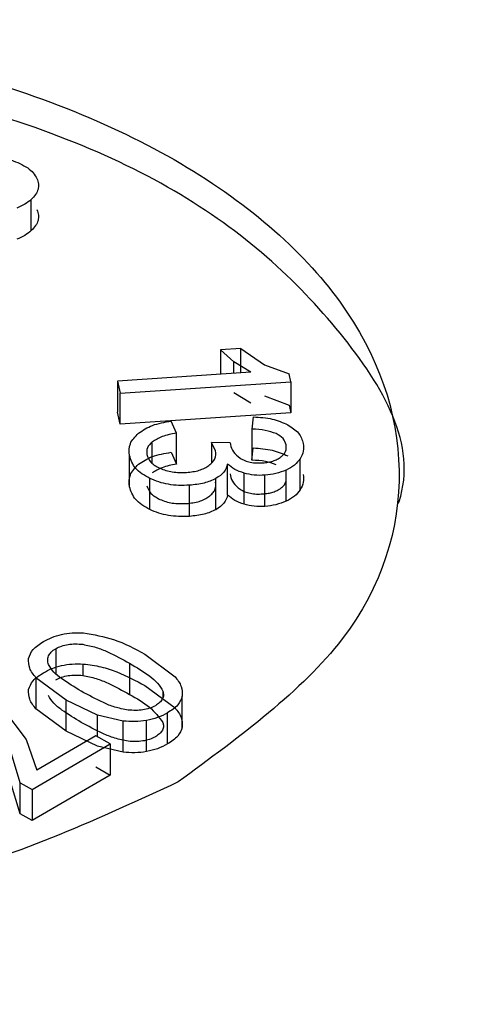
# Model space of a CAD drawing. Units: millimetres. Extents: x 5 to 292, y 5 to 415.
# Drawn here: x 219 to 220, y 313 to 314 of the extents above; entities that cross this region are included whole.
import ezdxf

# ---------------------------------------------------------------- set-up
doc = ezdxf.new("R2010")
doc.units = ezdxf.units.MM

msp = doc.modelspace()

# ---------------------------------------------------------------- linework, layer by layer
at = {"color": 7, "linetype": 'Continuous', "lineweight": 25}
for p, q in [((219.2978, 313.9789), (219.2978, 314.0116)), ((219.5182, 313.8553), (219.4969, 313.8539)), ((219.5182, 313.8553), (219.5429, 313.8382)), ((219.5182, 313.8296), (219.5182, 313.8553)), ((219.5109, 313.8413), (219.4969, 313.8539)), ((219.4969, 313.8539), (219.4969, 313.8282)), ((219.5285, 313.8303), (219.5109, 313.8413)), ((219.5429, 313.8382), (219.5691, 313.8285)), ((219.5285, 313.8303), (219.3886, 313.8209)), ((219.5707, 313.8203), (219.5691, 313.8285)), ((219.3886, 313.8209), (219.3912, 313.8083)), ((219.3886, 313.8209), (219.3886, 313.7883)), ((219.3912, 313.8083), (219.5707, 313.8203)), ((219.5707, 313.8203), (219.5707, 313.7877)), ((219.3912, 313.7756), (219.3912, 313.8083)), ((219.5285, 313.7977), (219.5109, 313.8087)), ((219.5429, 313.8055), (219.5691, 313.7958)), ((219.5691, 313.7958), (219.5707, 313.7877)), ((219.3912, 313.7756), (219.3886, 313.7883)), ((219.5707, 313.7877), (219.3912, 313.7756)), ((219.5312, 313.7834), (219.5298, 313.7705)), ((219.4504, 313.7664), (219.4449, 313.7789)), ((219.4504, 313.7338), (219.4504, 313.7664)), ((219.5298, 313.7705), (219.5298, 313.7378)), ((219.507, 313.7563), (219.4874, 313.7564)), ((219.4917, 313.7477), (219.4874, 313.7564)), ((219.4874, 313.7564), (219.4874, 313.7349)), ((219.507, 313.7563), (219.5072, 313.7543)), ((219.4012, 313.71), (219.4012, 313.7427)), ((219.4449, 313.7462), (219.4504, 313.7338)), ((219.5298, 313.7378), (219.5312, 313.7508)), ((219.5043, 313.7013), (219.5043, 313.7339)), ((219.5806, 313.7069), (219.5806, 313.7395)), ((219.507, 313.7237), (219.5072, 313.7216)), ((219.5216, 313.6917), (219.5216, 313.7243)), ((219.5434, 313.6895), (219.5434, 313.7222)), ((219.5657, 313.6949), (219.5657, 313.7275)), ((219.4225, 313.6862), (219.4225, 313.7189)), ((219.4642, 313.679), (219.4642, 313.7117)), ((219.492, 313.686), (219.492, 313.7187)), ((219.4012, 313.5249), (219.4012, 313.4922)), ((219.4172, 313.5342), (219.449, 313.5107)), ((219.3345, 313.4861), (219.3028, 313.5096)), ((219.3028, 313.5096), (219.3028, 313.4769)), ((219.4172, 313.5015), (219.449, 313.478)), ((219.3675, 313.4705), (219.3345, 313.4861)), ((219.3345, 313.4534), (219.3345, 313.4861)), ((219.4566, 313.4578), (219.4566, 313.4904)), ((219.2675, 313.4778), (219.2925, 313.4449)), ((219.3345, 313.4534), (219.3028, 313.4769)), ((219.3944, 313.4642), (219.3675, 313.4705)), ((219.3944, 313.4315), (219.3944, 313.4642)), ((219.419, 313.4321), (219.419, 313.4647)), ((219.4411, 313.4401), (219.4411, 313.4727)), ((219.3675, 313.4378), (219.3345, 313.4534)), ((219.2925, 313.4449), (219.3036, 313.4126)), ((219.3657, 313.4488), (219.3036, 313.4126)), ((219.3807, 313.4401), (219.3657, 313.4488)), ((219.2864, 313.3994), (219.276, 313.4331)), ((219.2987, 313.3924), (219.3807, 313.4401)), ((219.3944, 313.4315), (219.3675, 313.4378)), ((219.3807, 313.4401), (219.3807, 313.4075)), ((219.3657, 313.4161), (219.3807, 313.4075)), ((219.3807, 313.4075), (219.2987, 313.3597)), ((219.2864, 313.3667), (219.276, 313.4005)), ((219.2864, 313.3994), (219.2987, 313.3924)), ((219.2864, 313.3667), (219.2864, 313.3994)), ((219.2987, 313.3924), (219.2987, 313.3597)), ((219.2987, 313.3597), (219.2864, 313.3667))]:
    msp.add_line(p, q, dxfattribs=at)
at = {"color": 8, "linetype": 'Continuous', "lineweight": 25}
for p, q in [((219.5109, 313.8292), (219.5109, 313.8413)), ((219.425, 313.7347), (219.425, 313.7572)), ((219.3236, 313.5401), (219.3236, 313.5139)), ((219.352, 313.524), (219.352, 313.512)), ((219.4362, 313.4955), (219.4362, 313.4892)), ((219.3675, 313.4477), (219.3675, 313.4705))]:
    msp.add_line(p, q, dxfattribs=at)
at = {"color": 7, "linetype": 'Continuous', "lineweight": 25}
for points, knots in [([(220.6012, 316.6505), (220.2669, 316.6469), (219.7983, 316.6418), (219.1094, 316.6084), (218.5259, 316.5685), (217.8349, 316.5021), (217.1166, 316.4122), (216.3739, 316.2959), (215.6201, 316.1526), (214.8639, 315.9818), (214.1124, 315.7836), (213.3716, 315.5582), (212.6465, 315.3061), (211.9417, 315.0279), (211.2609, 314.7244), (210.6077, 314.3965), (209.9851, 314.0451), (209.396, 313.6711), (208.8428, 313.2755), (208.3281, 312.8595), (207.8539, 312.4241), (207.4223, 311.9702), (207.0352, 311.499), (206.6946, 311.0112), (206.4018, 310.508), (206.1614, 309.99), (205.9885, 309.5234), (205.9203, 309.2272), (205.8934, 309.1109)], [0, 0, 0, 0, 0.047343, 0.0663385, 0.0978644, 0.130518, 0.1654713, 0.2018677, 0.2393618, 0.2776786, 0.3166237, 0.3560548, 0.3958665, 0.4359797, 0.4763351, 0.5168885, 0.5576074, 0.5984692, 0.6394597, 0.6805686, 0.7217949, 0.7631442, 0.8046301, 0.846275, 0.888113, 0.9301932, 0.9725836, 1, 1, 1, 1]), ([(210.4194, 302.31), (209.9885, 302.5763), (209.1267, 303.1087), (208.0774, 304.0224), (207.2296, 305.0007), (206.614, 306.0363), (206.2368, 307.109), (206.1057, 308.201), (206.2225, 309.2935), (206.5853, 310.3679), (207.188, 311.4057), (208.0202, 312.3893), (209.0676, 313.3018), (210.3124, 314.1274), (211.7332, 314.8523), (213.3058, 315.4639), (215.0032, 315.9517), (216.7964, 316.3075), (218.6546, 316.5252), (220.5462, 316.6009), (222.4388, 316.5335), (224.2997, 316.3239), (226.0982, 315.9764), (227.7993, 315.4944), (229.3899, 314.8956), (230.3187, 314.4022), (230.7831, 314.1555)], [0, 0, 0, 0, 0.041665, 0.0833321, 0.1250001, 0.1666696, 0.2083322, 0.2500001, 0.2916691, 0.3333325, 0.375, 0.4166703, 0.4583331, 0.5, 0.5416691, 0.5833319, 0.625, 0.6666697, 0.7083331, 0.75, 0.79167, 0.8333326, 0.8749999, 0.9166701, 0.9583361, 1, 1, 1, 1]), ([(218.3166, 314.0509), (218.3989, 314.0889), (218.5635, 314.1649), (218.8824, 314.1988), (219.1954, 314.1642), (219.4627, 314.0619), (219.6419, 313.9084), (219.7042, 313.7279), (219.648, 313.5436), (219.5175, 313.448), (219.4523, 313.4002)], [0, 0, 0, 0, 0.125, 0.2499998, 0.3749997, 0.4999998, 0.6250002, 0.75, 0.875, 1, 1, 1, 1]), ([(230.7831, 314.1555), (231.214, 313.8892), (232.0758, 313.3568), (233.1251, 312.4432), (233.9729, 311.4648), (234.5885, 310.4292), (234.9657, 309.3565), (235.0968, 308.2645), (234.98, 307.172), (234.6172, 306.0976), (234.0145, 305.0598), (233.1823, 304.0762), (232.1349, 303.1637), (230.8901, 302.3381), (229.4693, 301.6132), (227.8967, 301.0016), (226.1993, 300.5138), (224.4061, 300.158), (222.5479, 299.9403), (220.6563, 299.8646), (218.7637, 299.932), (216.9028, 300.1416), (215.1043, 300.4891), (213.4031, 300.9711), (211.8126, 301.5699), (210.8838, 302.0633), (210.4194, 302.31)], [0, 0, 0, 0, 0.041665, 0.083332, 0.125, 0.16667, 0.208332, 0.25, 0.291669, 0.333333, 0.375, 0.41667, 0.458333, 0.5, 0.541669, 0.583332, 0.625, 0.66667, 0.708333, 0.75, 0.79167, 0.833333, 0.875, 0.91667, 0.958336, 1, 1, 1, 1]), ([(219.6839, 313.6929), (219.6841, 313.6935), (219.7044, 313.753), (219.6323, 313.8766), (219.4652, 314.029), (219.1947, 314.1316), (218.8826, 314.1661), (218.5635, 314.1322), (218.3989, 314.0562), (218.3166, 314.0182)], [0, 0, 0, 0, 0.0015896, 0.1679911, 0.3343933, 0.5007951, 0.6671968, 0.8335983, 1, 1, 1, 1]), ([(219.2766, 314.0532), (219.2829, 314.0506), (219.2922, 314.0468), (219.3004, 314.0395), (219.3027, 314.0356), (219.3038, 314.0336)], [0, 0, 0, 0, 0.516162, 0.757424, 1, 1, 1, 1]), ([(219.4523, 313.4002), (219.37, 313.3622), (219.2054, 313.2862), (218.8865, 313.2523), (218.5735, 313.2869), (218.3063, 313.3892), (218.1271, 313.5427), (218.0647, 313.7231), (218.121, 313.9075), (218.2514, 314.0031), (218.3166, 314.0509)], [0, 0, 0, 0, 0.125, 0.25, 0.375, 0.5, 0.625, 0.75, 0.875, 1, 1, 1, 1]), ([(219.3038, 314.0336), (219.3045, 314.0317), (219.3059, 314.0279), (219.3053, 314.0222), (219.3028, 314.0166), (219.2995, 314.0133), (219.2978, 314.0116)], [0, 0, 0, 0, 0.254594, 0.498473, 0.743164, 1, 1, 1, 1]), ([(219.2978, 314.0116), (219.2957, 314.0098), (219.2915, 314.0064), (219.2857, 314.0038), (219.2828, 314.0025)], [0, 0, 0, 0, 0.497697, 1, 1, 1, 1]), ([(219.3038, 314.0009), (219.3045, 313.999), (219.3059, 313.9953), (219.3053, 313.9895), (219.3028, 313.984), (219.2995, 313.9806), (219.2978, 313.9789)], [0, 0, 0, 0, 0.254598, 0.498479, 0.743169, 1, 1, 1, 1]), ([(219.2978, 313.9789), (219.2957, 313.9772), (219.2915, 313.9737), (219.2857, 313.9711), (219.2828, 313.9698)], [0, 0, 0, 0, 0.4976983, 1, 1, 1, 1]), ([(219.5312, 313.7834), (219.5381, 313.783), (219.5515, 313.7821), (219.5622, 313.7774), (219.5675, 313.7752)], [0, 0, 0, 0, 0.5145759, 1, 1, 1, 1]), ([(219.4106, 313.7663), (219.4152, 313.7693), (219.4244, 313.7755), (219.4381, 313.7778), (219.4449, 313.7789)], [0, 0, 0, 0, 0.493301, 1, 1, 1, 1]), ([(219.5675, 313.7752), (219.5717, 313.7724), (219.5803, 313.7667), (219.5826, 313.7593), (219.5838, 313.7555)], [0, 0, 0, 0, 0.491338, 1, 1, 1, 1]), ([(219.4012, 313.7427), (219.4008, 313.747), (219.4, 313.7554), (219.4071, 313.7627), (219.4106, 313.7663)], [0, 0, 0, 0, 0.509754, 1, 1, 1, 1]), ([(219.4504, 313.7664), (219.4452, 313.7654), (219.4355, 313.7635), (219.4283, 313.7592), (219.425, 313.7572)], [0, 0, 0, 0, 0.533304, 1, 1, 1, 1]), ([(219.5553, 313.7658), (219.5516, 313.7671), (219.5438, 313.77), (219.5347, 313.7703), (219.5298, 313.7705)], [0, 0, 0, 0, 0.475354, 1, 1, 1, 1]), ([(219.5658, 313.754), (219.5651, 313.7563), (219.5636, 313.7609), (219.558, 313.7642), (219.5553, 313.7658)], [0, 0, 0, 0, 0.508063, 1, 1, 1, 1]), ([(219.425, 313.7572), (219.4229, 313.7552), (219.4188, 313.7511), (219.4192, 313.7463), (219.4194, 313.7439)], [0, 0, 0, 0, 0.494278, 1, 1, 1, 1]), ([(219.5072, 313.7543), (219.508, 313.7517), (219.5096, 313.7465), (219.5148, 313.7423), (219.5174, 313.7402)], [0, 0, 0, 0, 0.502579, 1, 1, 1, 1]), ([(219.5603, 313.7413), (219.5613, 313.7422), (219.5635, 313.7441), (219.5662, 313.7483), (219.566, 313.7517), (219.5658, 313.754)], [0, 0, 0, 0, 0.248691, 0.491707, 1, 1, 1, 1]), ([(219.5838, 313.7555), (219.5841, 313.7528), (219.5847, 313.7473), (219.5819, 313.7421), (219.5806, 313.7395)], [0, 0, 0, 0, 0.50079, 1, 1, 1, 1]), ([(219.4225, 313.7189), (219.4196, 313.7205), (219.4139, 313.7235), (219.405, 313.7313), (219.4027, 313.7381), (219.4012, 313.7427)], [0, 0, 0, 0, 0.249616, 0.493138, 1, 1, 1, 1]), ([(219.4106, 313.7336), (219.4152, 313.7367), (219.4244, 313.7428), (219.4381, 313.7451), (219.4449, 313.7462)], [0, 0, 0, 0, 0.493318, 1, 1, 1, 1]), ([(219.4194, 313.7439), (219.4204, 313.7411), (219.4219, 313.7369), (219.4276, 313.7323), (219.4313, 313.7304), (219.4331, 313.7295)], [0, 0, 0, 0, 0.501066, 0.745702, 1, 1, 1, 1]), ([(219.4847, 313.7325), (219.4861, 313.7336), (219.4887, 313.7358), (219.4921, 313.7408), (219.4919, 313.7449), (219.4917, 313.7477)], [0, 0, 0, 0, 0.250747, 0.494227, 1, 1, 1, 1]), ([(219.5312, 313.7508), (219.5381, 313.7503), (219.5515, 313.7494), (219.5622, 313.7448), (219.5675, 313.7425)], [0, 0, 0, 0, 0.514546, 1, 1, 1, 1]), ([(219.4012, 313.71), (219.4008, 313.7143), (219.4, 313.7227), (219.4071, 313.73), (219.4106, 313.7336)], [0, 0, 0, 0, 0.509729, 1, 1, 1, 1]), ([(219.4504, 313.7338), (219.4452, 313.7328), (219.4354, 313.7309), (219.4283, 313.7266), (219.425, 313.7246)], [0, 0, 0, 0, 0.533631, 1, 1, 1, 1]), ([(219.461, 313.7251), (219.4656, 313.7256), (219.4725, 313.7264), (219.4802, 313.7295), (219.4832, 313.7315), (219.4847, 313.7325)], [0, 0, 0, 0, 0.504463, 0.74827, 1, 1, 1, 1]), ([(219.5043, 313.7339), (219.5034, 313.731), (219.5017, 313.7253), (219.4952, 313.7209), (219.492, 313.7187)], [0, 0, 0, 0, 0.508709, 1, 1, 1, 1]), ([(219.5216, 313.7243), (219.5182, 313.7255), (219.5112, 313.728), (219.5067, 313.7319), (219.5043, 313.7339)], [0, 0, 0, 0, 0.488787, 1, 1, 1, 1]), ([(219.5174, 313.7402), (219.519, 313.7393), (219.522, 313.7374), (219.5281, 313.7357), (219.5346, 313.7349), (219.5391, 313.7351), (219.5413, 313.7352)], [0, 0, 0, 0, 0.252787, 0.49962, 0.749219, 1, 1, 1, 1]), ([(219.5553, 313.7331), (219.5516, 313.7345), (219.5439, 313.7373), (219.5347, 313.7377), (219.5298, 313.7378)], [0, 0, 0, 0, 0.475283, 1, 1, 1, 1]), ([(219.5413, 313.7352), (219.5432, 313.7354), (219.5469, 313.7357), (219.552, 313.737), (219.5566, 313.7388), (219.559, 313.7405), (219.5603, 313.7413)], [0, 0, 0, 0, 0.2574783, 0.5026191, 0.7464154, 1, 1, 1, 1]), ([(219.5806, 313.7395), (219.5788, 313.7372), (219.5754, 313.7326), (219.5689, 313.7292), (219.5657, 313.7275)], [0, 0, 0, 0, 0.504537, 1, 1, 1, 1]), ([(219.4331, 313.7295), (219.4352, 313.7287), (219.4392, 313.727), (219.4485, 313.7249), (219.456, 313.725), (219.461, 313.7251)], [0, 0, 0, 0, 0.253472, 0.49803, 1, 1, 1, 1]), ([(219.5072, 313.7216), (219.508, 313.719), (219.5096, 313.7139), (219.5148, 313.7096), (219.5174, 313.7075)], [0, 0, 0, 0, 0.5025819, 1, 1, 1, 1]), ([(219.5434, 313.7222), (219.5396, 313.722), (219.5321, 313.7218), (219.5251, 313.7235), (219.5216, 313.7243)], [0, 0, 0, 0, 0.501448, 1, 1, 1, 1]), ([(219.5657, 313.7275), (219.5623, 313.7262), (219.5555, 313.7235), (219.5474, 313.7226), (219.5434, 313.7222)], [0, 0, 0, 0, 0.504034, 1, 1, 1, 1]), ([(219.5603, 313.7087), (219.5613, 313.7096), (219.5635, 313.7114), (219.5662, 313.7156), (219.566, 313.719), (219.5658, 313.7213)], [0, 0, 0, 0, 0.248712, 0.491732, 1, 1, 1, 1]), ([(219.5838, 313.7228), (219.5841, 313.7201), (219.5847, 313.7147), (219.5819, 313.7095), (219.5806, 313.7069)], [0, 0, 0, 0, 0.500787, 1, 1, 1, 1]), ([(219.4194, 313.7112), (219.4204, 313.7084), (219.4219, 313.7043), (219.4276, 313.6996), (219.4313, 313.6978), (219.4331, 313.6968)], [0, 0, 0, 0, 0.501071, 0.745704, 1, 1, 1, 1]), ([(219.4642, 313.7117), (219.4604, 313.7115), (219.4529, 313.7112), (219.4419, 313.7124), (219.4315, 313.7149), (219.4255, 313.7176), (219.4225, 313.7189)], [0, 0, 0, 0, 0.255295, 0.499451, 0.743882, 1, 1, 1, 1]), ([(219.492, 313.7187), (219.488, 313.7169), (219.4798, 313.7132), (219.4695, 313.7122), (219.4642, 313.7117)], [0, 0, 0, 0, 0.486455, 1, 1, 1, 1]), ([(219.4847, 313.6998), (219.4861, 313.7009), (219.4887, 313.7031), (219.4921, 313.7082), (219.4919, 313.7122), (219.4917, 313.715)], [0, 0, 0, 0, 0.250749, 0.494228, 1, 1, 1, 1]), ([(219.4225, 313.6862), (219.4196, 313.6878), (219.4138, 313.6909), (219.405, 313.6986), (219.4027, 313.7054), (219.4012, 313.71)], [0, 0, 0, 0, 0.249643, 0.49316, 1, 1, 1, 1]), ([(219.5043, 313.7013), (219.5035, 313.6984), (219.5017, 313.6926), (219.4952, 313.6882), (219.492, 313.686)], [0, 0, 0, 0, 0.508718, 1, 1, 1, 1]), ([(219.5216, 313.6917), (219.5182, 313.6929), (219.5112, 313.6954), (219.5067, 313.6993), (219.5043, 313.7013)], [0, 0, 0, 0, 0.488791, 1, 1, 1, 1]), ([(219.5174, 313.7075), (219.519, 313.7066), (219.522, 313.7047), (219.5281, 313.7031), (219.5346, 313.7022), (219.539, 313.7024), (219.5413, 313.7026)], [0, 0, 0, 0, 0.249974, 0.499438, 0.746092, 1, 1, 1, 1]), ([(219.5413, 313.7026), (219.5432, 313.7027), (219.5469, 313.7031), (219.552, 313.7043), (219.5566, 313.7062), (219.559, 313.7078), (219.5603, 313.7087)], [0, 0, 0, 0, 0.2574626, 0.5026203, 0.7464058, 1, 1, 1, 1]), ([(219.5806, 313.7069), (219.5788, 313.7045), (219.5754, 313.6999), (219.5689, 313.6965), (219.5657, 313.6949)], [0, 0, 0, 0, 0.50454, 1, 1, 1, 1]), ([(219.4331, 313.6968), (219.4352, 313.696), (219.4392, 313.6944), (219.4485, 313.6922), (219.456, 313.6924), (219.461, 313.6924)], [0, 0, 0, 0, 0.253473, 0.498032, 1, 1, 1, 1]), ([(219.461, 313.6924), (219.4656, 313.693), (219.4725, 313.6938), (219.4802, 313.6968), (219.4832, 313.6988), (219.4847, 313.6998)], [0, 0, 0, 0, 0.504448, 0.748254, 1, 1, 1, 1]), ([(219.5434, 313.6895), (219.5396, 313.6894), (219.5321, 313.6892), (219.5251, 313.6908), (219.5216, 313.6917)], [0, 0, 0, 0, 0.5014468, 1, 1, 1, 1]), ([(219.5657, 313.6949), (219.5623, 313.6935), (219.5555, 313.6908), (219.5474, 313.6899), (219.5434, 313.6895)], [0, 0, 0, 0, 0.5040138, 1, 1, 1, 1]), ([(219.4642, 313.679), (219.4604, 313.6789), (219.4529, 313.6786), (219.4419, 313.6798), (219.4315, 313.6823), (219.4255, 313.6849), (219.4225, 313.6862)], [0, 0, 0, 0, 0.2552956, 0.4994512, 0.7438823, 1, 1, 1, 1]), ([(219.492, 313.686), (219.488, 313.6842), (219.4798, 313.6805), (219.4695, 313.6795), (219.4642, 313.679)], [0, 0, 0, 0, 0.486481, 1, 1, 1, 1]), ([(219.3107, 313.5475), (219.3135, 313.549), (219.3192, 313.5521), (219.3297, 313.5552), (219.341, 313.557), (219.3488, 313.5568), (219.3527, 313.5567)], [0, 0, 0, 0, 0.252629, 0.500316, 0.7491, 1, 1, 1, 1]), ([(219.3527, 313.5567), (219.3636, 313.5548), (219.3883, 313.5504), (219.4068, 313.54), (219.4172, 313.5342)], [0, 0, 0, 0, 0.442281, 1, 1, 1, 1]), ([(219.2951, 313.5298), (219.2963, 313.5331), (219.2986, 313.5398), (219.3066, 313.5449), (219.3107, 313.5475)], [0, 0, 0, 0, 0.485419, 1, 1, 1, 1]), ([(219.316, 313.5236), (219.3156, 313.5251), (219.3149, 313.528), (219.3159, 313.5325), (219.3185, 313.5367), (219.3219, 313.539), (219.3236, 313.5401)], [0, 0, 0, 0, 0.250348, 0.500481, 0.747811, 1, 1, 1, 1]), ([(219.3236, 313.5401), (219.3255, 313.5411), (219.3294, 313.543), (219.3366, 313.5446), (219.3443, 313.5453), (219.3494, 313.5449), (219.352, 313.5447)], [0, 0, 0, 0, 0.25024, 0.499456, 0.746518, 1, 1, 1, 1]), ([(219.352, 313.5447), (219.3568, 313.5437), (219.3662, 313.5419), (219.3826, 313.5349), (219.3937, 313.529), (219.4012, 313.5249)], [0, 0, 0, 0, 0.250158, 0.487503, 1, 1, 1, 1]), ([(219.3028, 313.5096), (219.3002, 313.5129), (219.2952, 313.5193), (219.2951, 313.5264), (219.2951, 313.5298)], [0, 0, 0, 0, 0.514273, 1, 1, 1, 1]), ([(219.4012, 313.5249), (219.4085, 313.5204), (219.4193, 313.5139), (219.4315, 313.504), (219.4346, 313.4984), (219.4362, 313.4955)], [0, 0, 0, 0, 0.510369, 0.749248, 1, 1, 1, 1]), ([(219.2951, 313.4972), (219.2963, 313.5004), (219.2986, 313.5071), (219.3066, 313.5122), (219.3107, 313.5148)], [0, 0, 0, 0, 0.485482, 1, 1, 1, 1]), ([(219.3107, 313.5148), (219.3135, 313.5164), (219.3192, 313.5195), (219.3296, 313.5226), (219.341, 313.5244), (219.3488, 313.5241), (219.3527, 313.524)], [0, 0, 0, 0, 0.251234, 0.50026, 0.748138, 1, 1, 1, 1]), ([(219.3505, 313.4954), (219.3434, 313.4997), (219.333, 313.506), (219.3208, 313.5155), (219.3177, 313.5209), (219.316, 313.5236)], [0, 0, 0, 0, 0.511994, 0.749286, 1, 1, 1, 1]), ([(219.3527, 313.524), (219.359, 313.5232), (219.3715, 313.5216), (219.3937, 313.514), (219.4078, 313.5065), (219.4172, 313.5015)], [0, 0, 0, 0, 0.249878, 0.499981, 1, 1, 1, 1]), ([(219.3236, 313.5074), (219.3255, 313.5084), (219.3294, 313.5104), (219.3367, 313.512), (219.3443, 313.5126), (219.3494, 313.5122), (219.352, 313.512)], [0, 0, 0, 0, 0.252017, 0.49957, 0.749331, 1, 1, 1, 1]), ([(219.352, 313.512), (219.3568, 313.5111), (219.3665, 313.5092), (219.3828, 313.5022), (219.3938, 313.4962), (219.4012, 313.4922)], [0, 0, 0, 0, 0.249511, 0.499925, 1, 1, 1, 1]), ([(219.449, 313.5107), (219.4516, 313.5073), (219.4566, 313.5009), (219.4566, 313.4938), (219.4566, 313.4904)], [0, 0, 0, 0, 0.515012, 1, 1, 1, 1]), ([(219.3028, 313.4769), (219.3002, 313.4802), (219.2951, 313.4867), (219.2951, 313.4937), (219.2951, 313.4972)], [0, 0, 0, 0, 0.514199, 1, 1, 1, 1]), ([(219.3998, 313.4757), (219.3949, 313.4766), (219.3855, 313.4784), (219.3691, 313.4853), (219.358, 313.4913), (219.3505, 313.4954)], [0, 0, 0, 0, 0.2501591, 0.4877079, 1, 1, 1, 1]), ([(219.4362, 313.4955), (219.4366, 313.4941), (219.4372, 313.4914), (219.4359, 313.4873), (219.4331, 313.4834), (219.4299, 313.4813), (219.4283, 313.4803)], [0, 0, 0, 0, 0.2509314, 0.500015, 0.7466446, 1, 1, 1, 1]), ([(219.3505, 313.4627), (219.3435, 313.4669), (219.3331, 313.4733), (219.3209, 313.4827), (219.3176, 313.4882), (219.316, 313.491)], [0, 0, 0, 0, 0.500101, 0.750487, 1, 1, 1, 1]), ([(219.4012, 313.4922), (219.4087, 313.488), (219.4236, 313.4794), (219.432, 313.4684), (219.4362, 313.4628)], [0, 0, 0, 0, 0.501637, 1, 1, 1, 1]), ([(219.4566, 313.4904), (219.4554, 313.4872), (219.4531, 313.4805), (219.4452, 313.4754), (219.4411, 313.4727)], [0, 0, 0, 0, 0.4868724, 1, 1, 1, 1]), ([(219.4283, 313.4803), (219.4264, 313.4793), (219.4225, 313.4773), (219.4152, 313.4757), (219.4075, 313.4751), (219.4024, 313.4755), (219.3998, 313.4757)], [0, 0, 0, 0, 0.250169, 0.499438, 0.746548, 1, 1, 1, 1]), ([(219.449, 313.478), (219.4516, 313.4747), (219.4566, 313.4682), (219.4566, 313.4612), (219.4566, 313.4578)], [0, 0, 0, 0, 0.5149606, 1, 1, 1, 1]), ([(219.3998, 313.443), (219.395, 313.4439), (219.3853, 313.4458), (219.3689, 313.4528), (219.3579, 313.4588), (219.3505, 313.4627)], [0, 0, 0, 0, 0.249512, 0.499932, 1, 1, 1, 1]), ([(219.419, 313.4647), (219.415, 313.4642), (219.4068, 313.4631), (219.3985, 313.4638), (219.3944, 313.4642)], [0, 0, 0, 0, 0.497586, 1, 1, 1, 1]), ([(219.4411, 313.4727), (219.4378, 313.471), (219.4313, 313.4675), (219.4231, 313.4657), (219.419, 313.4647)], [0, 0, 0, 0, 0.510468, 1, 1, 1, 1]), ([(219.4362, 313.4628), (219.4366, 313.4614), (219.4372, 313.4587), (219.4359, 313.4546), (219.4331, 313.4507), (219.4299, 313.4487), (219.4283, 313.4476)], [0, 0, 0, 0, 0.253721, 0.500179, 0.749272, 1, 1, 1, 1]), ([(219.4566, 313.4578), (219.4554, 313.4545), (219.4531, 313.4478), (219.4452, 313.4427), (219.4411, 313.4401)], [0, 0, 0, 0, 0.486911, 1, 1, 1, 1]), ([(219.4283, 313.4476), (219.4263, 313.4466), (219.4225, 313.4447), (219.4151, 313.4431), (219.4075, 313.4424), (219.4023, 313.4428), (219.3998, 313.443)], [0, 0, 0, 0, 0.2519772, 0.4995797, 0.7493979, 1, 1, 1, 1]), ([(219.419, 313.4321), (219.415, 313.4315), (219.4068, 313.4304), (219.3985, 313.4312), (219.3944, 313.4315)], [0, 0, 0, 0, 0.497586, 1, 1, 1, 1]), ([(219.4411, 313.4401), (219.4378, 313.4383), (219.4313, 313.4348), (219.4231, 313.433), (219.419, 313.4321)], [0, 0, 0, 0, 0.5104439, 1, 1, 1, 1])]:
    msp.add_open_spline(points, degree=3, knots=knots, dxfattribs=at)

doc.saveas('drawing.dxf')
